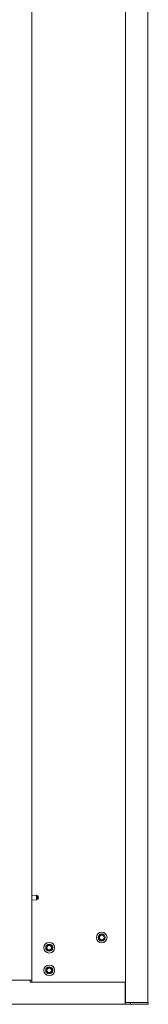
# Model space of a CAD drawing. Units: inches. Extents: x 111 to 409, y 39 to 222.
# Drawn here: x 337 to 343, y 92 to 135 of the extents above; entities that cross this region are included whole.
import ezdxf

# ---------------------------------------------------------------- set-up
doc = ezdxf.new("R2010")
doc.units = ezdxf.units.IN
doc.header["$MEASUREMENT"] = 0
doc.layers.add('1', color=7, linetype='CONTINUOUS')

msp = doc.modelspace()

# ---------------------------------------------------------------- linework, layer by layer
at = {"layer": '1', "color": 18, "linetype": 'Continuous', "lineweight": 18}
for p, q in [((337.927, 173.505), (337.927, 92.745)), ((343.045, 91.761), (343.045, 172.627)), ((342.061, 91.761), (342.061, 157.839)), ((338.13, 96.5), (337.927, 96.483)), ((337.927, 96.285), (338.147, 96.304)), ((338.162, 96.474), (338.13, 96.5)), ((338.134, 96.451), (338.13, 96.5)), ((338.142, 96.353), (338.134, 96.451)), ((338.147, 96.304), (338.142, 96.353)), ((338.147, 96.304), (338.174, 96.336)), ((338.201, 96.477), (338.162, 96.474)), ((338.162, 96.474), (338.165, 96.439)), ((338.165, 96.439), (338.171, 96.371)), ((338.171, 96.371), (338.174, 96.336)), ((338.174, 96.336), (338.213, 96.34)), ((338.211, 96.468), (338.201, 96.477)), ((338.204, 96.443), (338.201, 96.477)), ((338.21, 96.374), (338.204, 96.443)), ((338.213, 96.34), (338.21, 96.374)), ((338.211, 96.468), (338.214, 96.439)), ((338.213, 96.34), (338.222, 96.351)), ((338.214, 96.439), (338.219, 96.38)), ((338.219, 96.38), (338.222, 96.351)), ((338.588, 94.188), (338.595, 94.219)), ((338.589, 94.172), (338.588, 94.188)), ((338.597, 94.14), (338.589, 94.172)), ((338.595, 94.219), (338.612, 94.247)), ((338.601, 94.133), (338.597, 94.14)), ((338.609, 94.227), (338.599, 94.196)), ((338.599, 94.196), (338.599, 94.182)), ((338.599, 94.182), (338.604, 94.15)), ((338.61, 94.119), (338.601, 94.133)), ((338.604, 94.15), (338.62, 94.121)), ((338.63, 94.273), (338.605, 94.248)), ((338.605, 94.116), (338.632, 94.09)), ((338.629, 94.253), (338.609, 94.227)), ((338.663, 94.293), (338.61, 94.253)), ((338.623, 94.106), (338.61, 94.119)), ((338.61, 94.109), (338.638, 94.083)), ((338.612, 94.247), (338.637, 94.268)), ((338.62, 94.121), (338.629, 94.111)), ((338.654, 94.088), (338.623, 94.106)), ((338.653, 94.271), (338.629, 94.253)), ((338.629, 94.111), (338.661, 94.089)), ((338.664, 94.29), (338.63, 94.273)), ((338.632, 94.09), (338.666, 94.074)), ((338.637, 94.268), (338.669, 94.281)), ((338.638, 94.083), (338.674, 94.067)), ((338.689, 94.283), (338.653, 94.271)), ((338.689, 94.081), (338.654, 94.088)), ((338.661, 94.089), (338.689, 94.081)), ((338.702, 94.3), (338.663, 94.293)), ((338.702, 94.294), (338.664, 94.29)), ((338.666, 94.074), (338.702, 94.07)), ((338.669, 94.281), (338.689, 94.283)), ((338.674, 94.067), (338.702, 94.064)), ((338.735, 94.295), (338.702, 94.3)), ((338.721, 94.291), (338.702, 94.294)), ((338.702, 94.07), (338.739, 94.079)), ((338.702, 94.064), (338.742, 94.071)), ((338.756, 94.276), (338.721, 94.291)), ((338.771, 94.278), (338.735, 94.295)), ((338.739, 94.079), (338.771, 94.1)), ((338.742, 94.071), (338.771, 94.086)), ((338.783, 94.251), (338.756, 94.276)), ((338.771, 94.278), (338.799, 94.245)), ((338.771, 94.1), (338.794, 94.13)), ((338.79, 94.106), (338.771, 94.086)), ((338.801, 94.219), (338.783, 94.251)), ((338.809, 94.142), (338.79, 94.106)), ((338.794, 94.13), (338.806, 94.166)), ((338.799, 94.245), (338.814, 94.205)), ((338.807, 94.182), (338.801, 94.219)), ((338.806, 94.166), (338.807, 94.182)), ((338.816, 94.182), (338.809, 94.142)), ((338.814, 94.205), (338.816, 94.182)), ((338.588, 93.188), (338.595, 93.219)), ((338.589, 93.172), (338.588, 93.188)), ((338.597, 93.14), (338.589, 93.172)), ((338.595, 93.219), (338.612, 93.247)), ((338.601, 93.133), (338.597, 93.14)), ((338.609, 93.227), (338.599, 93.196)), ((338.599, 93.196), (338.599, 93.182)), ((338.599, 93.182), (338.604, 93.15)), ((338.61, 93.119), (338.601, 93.133)), ((338.604, 93.15), (338.62, 93.121)), ((338.63, 93.273), (338.605, 93.248)), ((338.605, 93.116), (338.632, 93.09)), ((338.629, 93.253), (338.609, 93.227)), ((338.663, 93.293), (338.61, 93.253)), ((338.623, 93.106), (338.61, 93.119)), ((338.61, 93.109), (338.638, 93.083)), ((338.612, 93.247), (338.637, 93.268)), ((338.62, 93.121), (338.629, 93.111)), ((338.654, 93.088), (338.623, 93.106)), ((338.653, 93.271), (338.629, 93.253)), ((338.629, 93.111), (338.661, 93.089)), ((338.664, 93.29), (338.63, 93.273)), ((338.632, 93.09), (338.666, 93.074)), ((338.637, 93.268), (338.669, 93.281)), ((338.638, 93.083), (338.674, 93.067)), ((338.689, 93.283), (338.653, 93.271)), ((338.689, 93.081), (338.654, 93.088)), ((338.661, 93.089), (338.689, 93.081)), ((338.702, 93.3), (338.663, 93.293)), ((338.702, 93.294), (338.664, 93.29)), ((338.669, 93.281), (338.689, 93.283)), ((338.735, 93.295), (338.702, 93.3)), ((338.721, 93.291), (338.702, 93.294)), ((338.702, 93.07), (338.739, 93.079)), ((338.756, 93.276), (338.721, 93.291)), ((338.771, 93.278), (338.735, 93.295)), ((338.739, 93.079), (338.771, 93.1)), ((338.742, 93.071), (338.771, 93.086)), ((338.783, 93.251), (338.756, 93.276)), ((338.771, 93.278), (338.799, 93.245)), ((338.771, 93.1), (338.794, 93.13)), ((338.79, 93.106), (338.771, 93.086)), ((338.801, 93.219), (338.783, 93.251)), ((338.809, 93.142), (338.79, 93.106)), ((338.794, 93.13), (338.806, 93.166)), ((338.799, 93.245), (338.814, 93.205)), ((338.807, 93.182), (338.801, 93.219)), ((338.806, 93.166), (338.807, 93.182)), ((338.816, 93.182), (338.809, 93.142)), ((338.814, 93.205), (338.816, 93.182)), ((337.832, 92.745), (336.942, 92.745)), ((337.832, 92.745), (337.899, 92.745)), ((337.864, 92.666), (337.864, 92.745)), ((337.864, 92.666), (342.041, 92.666)), ((337.899, 92.745), (337.927, 92.745)), ((337.927, 92.745), (337.927, 92.666)), ((338.666, 93.074), (338.702, 93.07)), ((338.674, 93.067), (338.702, 93.064)), ((338.702, 93.064), (338.742, 93.071)), ((342.041, 92.666), (342.041, 91.824)), ((342.041, 91.958), (342.055, 91.958)), ((342.041, 91.824), (342.041, 91.723)), ((342.055, 91.958), (342.061, 91.958)), ((325.899, 91.682), (342.041, 91.682)), ((342.041, 91.761), (342.061, 91.761)), ((342.041, 91.723), (342.041, 91.682)), ((342.041, 91.682), (342.277, 91.682)), ((342.061, 91.761), (342.088, 91.761)), ((342.088, 91.761), (342.155, 91.761)), ((342.155, 91.761), (343.045, 91.761)), ((342.277, 91.682), (342.277, 91.761)), ((342.277, 91.682), (343.065, 91.682)), ((343.045, 91.761), (343.065, 91.761)), ((343.065, 91.682), (343.065, 91.761))]:
    msp.add_line(p, q, dxfattribs=at)
for centre, radius in [((341.013, 94.635), 0.236), ((338.702, 94.182), 0.236), ((341.013, 94.635), 0.157), ((341.013, 94.635), 0.102), ((338.702, 94.182), 0.157), ((338.702, 94.182), 0.0999), ((338.702, 93.182), 0.236), ((338.702, 93.182), 0.157), ((338.702, 93.182), 0.0999)]:
    msp.add_circle(centre, radius, dxfattribs=at)
for centre, start, end in [((341.013, 94.635), 75, 345), ((338.702, 94.182), 145.8762, 214.1238), ((338.702, 94.182), 305.7282, 54.2718), ((338.702, 93.182), 145.8762, 214.1238), ((338.702, 93.182), 305.7282, 54.2718)]:
    msp.add_arc(centre, 0.118, start, end, dxfattribs=at)

doc.saveas('drawing.dxf')
